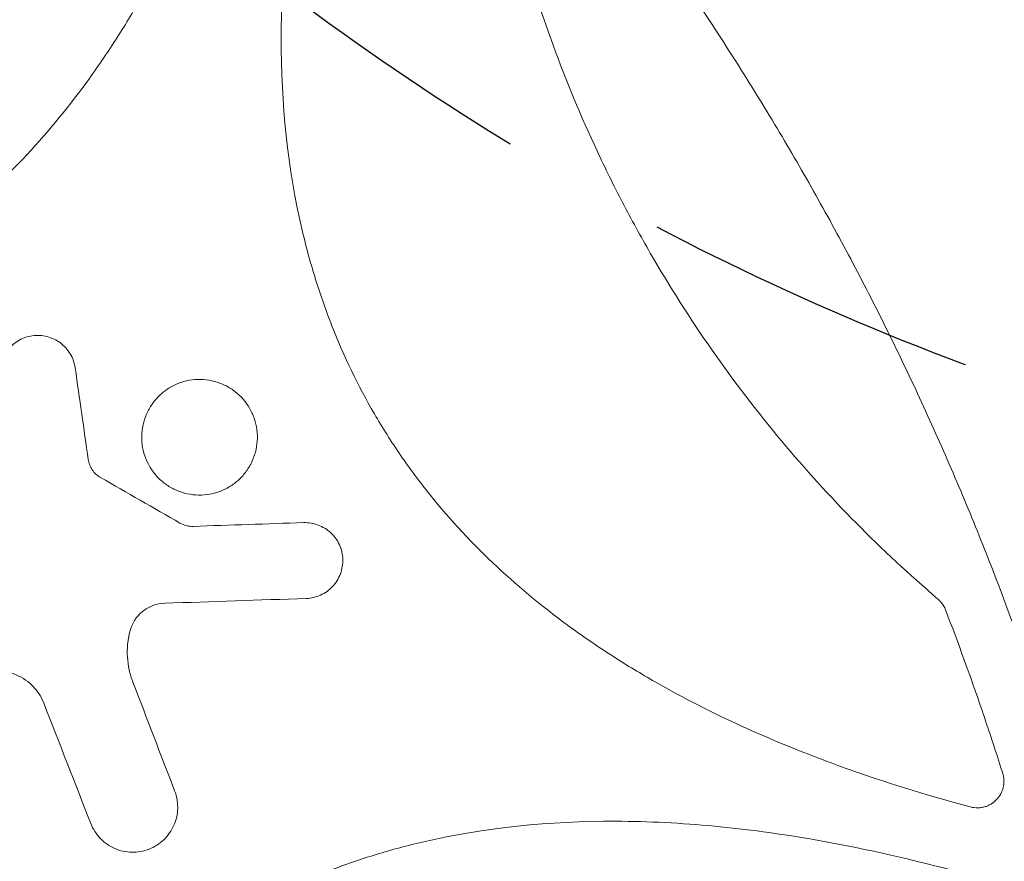
# Model space of a CAD drawing. Units: millimetres. Extents: x -10146 to 11599, y -11520 to 7551.
# Drawn here: x -1714 to -1344, y 625 to 941 of the extents above; entities that cross this region are included whole.
import ezdxf

# ---------------------------------------------------------------- set-up
doc = ezdxf.new("R2010")
doc.units = ezdxf.units.MM
doc.header["$LTSCALE"] = 20
doc.linetypes.add('HIDDEN', pattern=[9.524999999999999, 6.35, -3.175])
for name, color, linetype in [('2d', 230, 'Continuous'), ('EN-Free_Space', 10, 'HIDDEN'), ('EN-Free_Space_Hatch', 10, 'HIDDEN')]:
    doc.layers.add(name, color=color, linetype=linetype)

msp = doc.modelspace()

# ---------------------------------------------------------------- hatches: boundary and pattern name
at = {"layer": 'EN-Free_Space_Hatch'}
h = msp.add_hatch(dxfattribs=at)
h.set_pattern_fill('ANSI31', color=256, scale=100)
h.set_pattern_definition([(344.9999999999994, (-2251.419355789967, 5899.572676128448), (82.1750468200536, 306.6814498467783), [])])
edge = h.paths.add_edge_path()
edge.add_line((-2251.419355789967, 5899.572676128448), (-143.4943557900024, 2248.539477583798))
edge.add_arc((-1009.519759574446, 1748.539477583805), 1000, -149.99999999999972, 29.999999999999375, ccw=False)
edge.add_line((-1875.545163358881, 1248.539477583799), (-3983.470163358846, 4899.57267612845))
edge.add_arc((-3117.444759574402, 5399.572676128441), 1000, 30.000000000000398, 209.9999999999994, ccw=False)
edge = h.paths.add_edge_path()
edge.add_line((3092.749117999581, 6044.533189233696), (5200.674117999526, 2393.499990689035))
edge.add_arc((4334.64871421508, 1893.499990689048), 1000, -149.9999999999999, 29.99999999999909, ccw=False)
edge.add_line((3468.623310430643, 1393.499990689046), (1360.698310430697, 5044.533189233707))
edge.add_arc((2226.723714215143, 5544.533189233694), 1000, 30.000000000000114, 209.9999999999991, ccw=False)

# ---------------------------------------------------------------- linework, layer by layer
at = {"layer": '2d', "lineweight": 0}
for points, knots in [([(-1567.554445251367, 1084.06303981375), (-1565.293509930997, 1081.625126007478), (-1563.043228955305, 1079.176870853819), (-1554.161058522995, 1069.42605253227), (-1547.612751902848, 1062.04289585896), (-1534.734318780795, 1047.126033755434), (-1528.40221899579, 1039.591552894658), (-1515.963524241239, 1024.382731868701), (-1509.854950524788, 1016.707569965245), (-1497.866338109172, 1001.223878150319), (-1491.984366765082, 993.414447213665), (-1480.446622743481, 977.6625806261259), (-1474.789177051065, 969.719008733291), (-1463.702299443516, 953.7033254774233), (-1458.271239612963, 945.630021538941), (-1447.635915819823, 929.3558934130028), (-1442.430273490416, 921.1536864732411), (-1432.246665727647, 904.6246969344675), (-1427.267425930602, 896.2964548748278), (-1417.536722453931, 879.5172679352963), (-1412.784114506535, 871.0647776743212), (-1403.507011358028, 854.0385881006828), (-1398.981611867881, 845.4632121375112), (-1390.159935840299, 828.1941551744335), (-1385.862846396834, 819.4987547961423), (-1377.497581139922, 801.9892532909389), (-1373.428903431071, 793.1732967462572), (-1365.522602601704, 775.4269889459583), (-1361.684537068406, 766.4947735253345), (-1354.239400133588, 748.5149349120638), (-1350.632168133132, 739.4653555024352), (-1343.650662416895, 721.2539609755954), (-1340.276388078565, 712.0901570549017), (-1333.761955059969, 693.651192372452), (-1330.622069389208, 684.373980116191), (-1326.034019396709, 670.2055373827848), (-1324.495485058033, 665.3405173124052), (-1322.990577927123, 660.4659960038593)], [0, 0, 0, 0, 10.00010325501306, 10.00010325501306, 39.66259395980309, 39.66259395980309, 69.23026194668238, 69.23026194668238, 98.6871155431946, 98.6871155431946, 128.0351760899644, 128.0351760899644, 157.3007714808008, 157.3007714808008, 186.4928535470115, 186.4928535470115, 215.6339682784408, 215.6339682784408, 244.7382592865793, 244.7382592865793, 273.8237503670358, 273.8237503670358, 302.9089637096981, 302.9089637096981, 332.0076396137193, 332.0076396137193, 361.1438353975324, 361.1438353975324, 390.3257505248902, 390.3257505248902, 419.5786828207747, 419.5786828207747, 448.9138874981684, 448.9138874981684, 478.3497637315953, 478.3497637315953, 493.6931562215616, 493.6931562215616, 493.6931562215616, 493.6931562215616]), ([(-1621.633301498136, 1067.956456054434), (-1626.304617338373, 1050.589105825646), (-1631.64286625055, 1033.500292040917), (-1646.209947120376, 993.9000470168903), (-1656.132795489159, 971.6779955339562), (-1671.286464195698, 945.0448473179886), (-1674.456861581677, 939.7763344397181), (-1681.108975778136, 929.3688069863751), (-1684.603981331073, 924.2120817401988), (-1695.491398600484, 909.1247086109906), (-1703.283035072252, 899.5688827735266), (-1720.064927202036, 881.5860552457939), (-1729.054905302361, 873.1587912571049), (-1743.559508018124, 861.4780139681211), (-1748.573169525642, 857.7417127228637), (-1758.774827579014, 850.7305742055814), (-1763.983164890619, 847.4381504792646), (-1769.432026767249, 844.2781623102333), (-1769.566503997899, 844.2003481212059), (-1769.701049077655, 844.1226684504177)], [0.03340729452472341, 0.03340729452472341, 0.03340729452472341, 0.03340729452472341, 0.1250000000000001, 0.1250000000000001, 0.2500000000000002, 0.2500000000000002, 0.2812500000000002, 0.2812500000000002, 0.3125000000000002, 0.3125000000000002, 0.3750000000000002, 0.3750000000000002, 0.4375000000000002, 0.4375000000000002, 0.4687500000000001, 0.4687500000000001, 0.5000000000000001, 0.5000000000000001, 0.500790352806634, 0.500790352806634, 0.500790352806634, 0.500790352806634]), ([(-1357.114506039656, 645.4786306181209), (-1374.891450079713, 650.2468229659116), (-1392.378154985577, 655.7117879857929), (-1432.2573954124, 670.4481619726494), (-1454.38033092578, 680.3656923692906), (-1480.890991283704, 695.4964718784486), (-1486.135083573417, 698.6614432502229), (-1496.493934383908, 705.3006040366226), (-1501.626402777567, 708.788039828406), (-1516.648712814508, 719.6543026226518), (-1526.161965673546, 727.4274241768348), (-1544.063148102909, 744.1603006480623), (-1552.451327221112, 753.119792446716), (-1564.078248897306, 767.5664306799345), (-1567.800580685688, 772.56275025572), (-1574.787701701531, 782.7299701429279), (-1578.069138870766, 787.919747316133), (-1587.285747298184, 803.8032426002278), (-1592.593278007184, 814.8110930934217), (-1599.332771271948, 831.934378861361), (-1601.375619398026, 837.7440670662013), (-1605.059416526373, 849.5645937089303), (-1606.692409737831, 855.5556952347893), (-1613.783168569639, 885.518572124387), (-1616.169375046321, 909.8619100443007), (-1616.134398126133, 940.633479123238), (-1615.973714445421, 946.817918753231), (-1615.370131926937, 959.1536237829887), (-1614.928439766449, 965.2965825659344), (-1613.224534225485, 983.6579720540058), (-1611.585042841823, 995.8091898422549), (-1606.427761966539, 1026.081994867465), (-1602.38637236835, 1044.110036969205), (-1597.596330446177, 1062.003724236507)], [0.03091146972880734, 0.03091146972880734, 0.03091146972880734, 0.03091146972880734, 0.1249999999999998, 0.1249999999999998, 0.2499999999999995, 0.2499999999999995, 0.2812499999999994, 0.2812499999999994, 0.3124999999999994, 0.3124999999999994, 0.3749999999999996, 0.3749999999999996, 0.4374999999999997, 0.4374999999999997, 0.4687499999999997, 0.4687499999999997, 0.4999999999999997, 0.4999999999999997, 0.5624999999999997, 0.5624999999999997, 0.5937499999999996, 0.5937499999999996, 0.6249999999999996, 0.6249999999999996, 0.7499999999999997, 0.7499999999999997, 0.7812499999999997, 0.7812499999999997, 0.8124999999999997, 0.8124999999999997, 0.8749999999999999, 0.8749999999999999, 0.9691711149789489, 0.9691711149789489, 0.9691711149789489, 0.9691711149789489]), ([(-1536.068670780705, 1012.402818363097), (-1530.925693976584, 984.6949126291438), (-1523.526516737435, 957.8034881333888), (-1509.038781230071, 918.2514333641002), (-1503.537257304945, 905.0166207020684), (-1494.408614769954, 885.4814488900743), (-1491.2194735756, 879.0226389650225), (-1484.54438622103, 866.2123953906457), (-1481.051039647127, 859.848301764549), (-1462.915013305978, 828.4524634684262), (-1446.450444209132, 804.9575914120173), (-1410.304716551415, 761.7111444226921), (-1390.730669808488, 741.8707536891156), (-1369.307289151376, 723.5636129094769)], [0.007241887383464984, 0.007241887383464984, 0.007241887383464984, 0.007241887383464984, 0.2499999999999999, 0.2499999999999999, 0.3749999999999999, 0.3749999999999999, 0.4374999999999999, 0.4374999999999999, 0.4999999999999999, 0.4999999999999999, 0.75, 0.75, 0.9927579637038171, 0.9927579637038171, 0.9927579637038171, 0.9927579637038171]), ([(-1721.781640386618, 806.371618348323), (-1721.914803453104, 807.303660171834), (-1721.954294570151, 808.2332129714127), (-1721.853571779817, 810.0875472306825), (-1721.710342678193, 811.0222908987703), (-1721.246299652196, 812.8320917384985), (-1720.928722275958, 813.7044015575748), (-1720.123969826606, 815.3844188220987), (-1719.631758988755, 816.1957379631913), (-1717.957973420334, 818.4270929778486), (-1716.534055216491, 819.7031574676748), (-1713.339785549678, 821.5954791432123), (-1711.536307142337, 822.2311685272316), (-1708.776550800868, 822.6270380862111), (-1707.829075703647, 822.6690439443364), (-1705.968602588704, 822.5678603614087), (-1705.051273152953, 822.4273645911449), (-1703.242565453253, 821.9655447263563), (-1702.35330610858, 821.6420920378714), (-1700.678571704259, 820.8398955654047), (-1699.882689690502, 820.3590516513045), (-1697.624367325728, 818.6678973263724), (-1696.366498601027, 817.2634458801977), (-1694.459833001747, 814.0472790367266), (-1693.830321965898, 812.2673501499071), (-1693.563978313894, 810.4031438827683)], [0, 0, 0, 0, 0.0625000000000001, 0.0625000000000001, 0.1250000000000002, 0.1250000000000002, 0.1875000000000003, 0.1875000000000003, 0.2500000000000004, 0.2500000000000004, 0.3750000000000006, 0.3750000000000006, 0.5000000000000008, 0.5000000000000008, 0.5625000000000007, 0.5625000000000007, 0.6250000000000006, 0.6250000000000006, 0.6875000000000004, 0.6875000000000004, 0.7500000000000002, 0.7500000000000002, 0.8750000000000001, 0.8750000000000001, 1, 1, 1, 1]), ([(-1652.472191065676, 763.3908608101715), (-1653.858962991679, 763.7634875930003), (-1655.186026577862, 764.2659782229925), (-1657.725594621993, 765.5200917429929), (-1658.950255713136, 766.281919097989), (-1661.209306725861, 768.0187868356766), (-1662.241774314102, 768.9876312126544), (-1664.114309815511, 771.1243586004912), (-1664.956422429114, 772.3014734919343), (-1667.080327489449, 775.9877108608257), (-1668.014769745259, 778.7502808777294), (-1668.750315765291, 784.3653650740807), (-1668.558752773047, 787.2760456917463), (-1667.456367685336, 791.3836633711089), (-1666.946168419133, 792.7375118744712), (-1665.686717285986, 795.2855526233498), (-1664.938647543348, 796.4874340806891), (-1663.20450151815, 798.746101510621), (-1662.216762587034, 799.7985770182304), (-1660.085957122647, 801.6646266722387), (-1658.933687628321, 802.4915325613129), (-1656.448640389071, 803.9248234225761), (-1655.152705673416, 804.5093956735413), (-1652.471575254795, 805.4185938306264), (-1651.068972206559, 805.7459199642572), (-1648.242888227123, 806.1162248497967), (-1646.828205533511, 806.1615798922257), (-1643.995574521375, 805.9760791860931), (-1642.567918791461, 805.739986177543), (-1641.198330595295, 805.3724083791349)], [0, 0, 0, 0, 0.03124999999999999, 0.03124999999999999, 0.06249999999999999, 0.06249999999999999, 0.09374999999999999, 0.09374999999999999, 0.125, 0.125, 0.1875, 0.1875, 0.2500000000000001, 0.2500000000000001, 0.2812500000000001, 0.2812500000000001, 0.3125, 0.3125, 0.34375, 0.34375, 0.3750000000000001, 0.3750000000000001, 0.4062500000000001, 0.4062500000000001, 0.4375, 0.4375, 0.46875, 0.46875, 0.5, 0.5, 0.5, 0.5]), ([(-1641.198330595295, 805.3724083791349), (-1639.828742399129, 805.0048305807272), (-1638.503173621587, 804.5067565193167), (-1635.941875675301, 803.2441972173419), (-1634.722894749802, 802.4848564868366), (-1631.354004944189, 799.8994652603551), (-1629.429762667575, 797.7066435570596), (-1627.303079269102, 794.0250049164811), (-1626.705864746205, 792.7079592225982), (-1625.792419106191, 790.0145008009804), (-1625.470807143942, 788.635759468466), (-1625.098369784111, 785.8141156911647), (-1625.051577376166, 784.3700966733345), (-1625.23725789891, 781.5428307991992), (-1625.466611711012, 780.1435503827252), (-1626.208013468844, 777.3746949942761), (-1626.711326691964, 776.0415691833573), (-1627.962990664054, 773.5021438388749), (-1628.721780555056, 772.2797549966535), (-1630.45848293572, 770.0168221777767), (-1631.426565827298, 768.9837916192209), (-1633.559127148532, 767.1115545001039), (-1634.73532097058, 766.2682048237689), (-1637.192450059942, 764.8493978908168), (-1638.4815875038, 764.263874250194), (-1641.183091417925, 763.3448579552692), (-1642.583650193727, 763.0186563721923), (-1646.793800361886, 762.4627450515045), (-1649.69864721367, 762.6456072445135), (-1652.472191065676, 763.3908608101715)], [0.5, 0.5, 0.5, 0.5, 0.53125, 0.53125, 0.5625, 0.5625, 0.625, 0.625, 0.6562500000000001, 0.6562500000000001, 0.6875000000000001, 0.6875000000000001, 0.7187500000000001, 0.7187500000000001, 0.7500000000000002, 0.7500000000000002, 0.7812500000000002, 0.7812500000000002, 0.8125000000000002, 0.8125000000000002, 0.8437500000000002, 0.8437500000000002, 0.8750000000000002, 0.8750000000000002, 0.9062500000000002, 0.9062500000000002, 0.9375000000000003, 0.9375000000000003, 1, 1, 1, 1]), ([(-1688.655311254539, 776.0461474741505), (-1688.554452849881, 775.34021411083), (-1688.375785414677, 774.659259294373), (-1687.868619385054, 773.3454482600946), (-1687.534955840924, 772.707715522879), (-1686.350233696933, 770.9595589016449), (-1685.290875771369, 769.9710003538044), (-1684.053842538456, 769.2613927273514)], [0, 0, 0, 0, 0.25, 0.25, 0.5, 0.5, 1, 1, 1, 1]), ([(-1607.721769610564, 752.304280581488), (-1606.7809014619, 752.3362771310485), (-1605.85256654206, 752.2754341654227), (-1604.019937033944, 751.9756070919657), (-1603.106060981526, 751.7325525085694), (-1601.356717432195, 751.0762891882214), (-1600.523638374872, 750.6665961771369), (-1598.939938991552, 749.6855014138519), (-1598.186263491542, 749.1086967108772), (-1596.14793740641, 747.2040312993149), (-1595.032541560759, 745.6506441310457), (-1593.495303147462, 742.2705247869644), (-1593.057717223717, 740.4088222174478), (-1592.961720172268, 737.6222445048702), (-1593.022138213315, 736.6757166855086), (-1593.323337922259, 734.8370743660416), (-1593.561920946462, 733.9402646787712), (-1594.216069439229, 732.1919154243351), (-1594.633450892309, 731.3428649705156), (-1595.611400889774, 729.7645661653705), (-1596.175181397301, 729.0252204234275), (-1598.09978949823, 726.9624684973369), (-1599.631309283396, 725.8635301096119), (-1603.033655961046, 724.3146895877594), (-1604.87095157446, 723.880547698167), (-1606.752973665534, 723.8165448799232)], [0, 0, 0, 0, 0.06249999999999989, 0.06249999999999989, 0.1249999999999998, 0.1249999999999998, 0.1874999999999997, 0.1874999999999997, 0.2499999999999996, 0.2499999999999996, 0.3749999999999993, 0.3749999999999993, 0.4999999999999991, 0.4999999999999991, 0.5624999999999994, 0.5624999999999994, 0.6249999999999998, 0.6249999999999998, 0.6875000000000001, 0.6875000000000001, 0.7500000000000004, 0.7500000000000004, 0.8750000000000002, 0.8750000000000002, 1, 1, 1, 1]), ([(-1659.909833012714, 722.0088143419298), (-1661.431744945917, 721.957057960693), (-1662.904290871317, 721.665119418657), (-1665.751368653608, 720.6043242841765), (-1667.061712977696, 719.8569313605353), (-1670.599613981135, 716.9997614539893), (-1672.295569983103, 714.3511491430181), (-1673.033789074064, 711.3963950742595)], [0, 0, 0, 0, 0.2500000000000001, 0.2500000000000001, 0.5000000000000001, 0.5000000000000001, 1, 1, 1, 1]), ([(-1367.143538190152, 720.9612772839423), (-1367.424544623801, 721.447994704276), (-1367.74611975942, 721.9109199119043), (-1368.473694557794, 722.787257151816), (-1368.873614539991, 723.1930165318113), (-1369.307289151376, 723.5636129094769)], [0.001569516421477808, 0.001569516421477808, 0.001569516421477808, 0.001569516421477808, 0.003256582113874119, 0.003256582113874119, 0.00494364780627043, 0.00494364780627043, 0.00494364780627043, 0.00494364780627043]), ([(-1366.466155225178, 719.540171944047), (-1361.66120180935, 707.0036513342102), (-1357.087251383038, 694.3839950355327), (-1350.436225695012, 674.9376070480848), (-1348.191815086147, 668.1665885336079), (-1345.671737634609, 660.3028572632088), (-1345.330479441387, 659.2298616630746), (-1344.99053070819, 658.1564742400201)], [0.02987659624366782, 0.02987659624366782, 0.02987659624366782, 0.02987659624366782, 0.5000000000000006, 0.5000000000000006, 0.7499999999999999, 0.7499999999999999, 0.789471048909031, 0.789471048909031, 0.789471048909031, 0.789471048909031]), ([(-1673.033789074064, 711.3963950742595), (-1673.822026804223, 708.2414392232831), (-1674.115187163967, 705.0486988496759), (-1673.823310605248, 700.2037947410699), (-1673.600665721975, 698.5904864075587), (-1672.918161617139, 695.4417356563063), (-1672.457876244589, 693.8951771741872), (-1671.875199336437, 692.3772224108175)], [0, 0, 0, 0, 0.5000000000000002, 0.5000000000000002, 0.7500000000000001, 0.7500000000000001, 1, 1, 1, 1]), ([(-1705.413868688702, 684.6053445360026), (-1705.906685168966, 685.8672008084982), (-1706.526054934261, 687.0530190995319), (-1708.008059342196, 689.2784935902773), (-1708.883202320745, 690.327607351695), (-1711.774606434463, 693.1170590716533), (-1714.121277317582, 694.5613919565253), (-1717.902655572536, 695.8866986438761), (-1719.228965586096, 696.1969406751455), (-1721.894443938859, 696.5220111711728), (-1723.229715065059, 696.5407949588671), (-1725.905323900623, 696.2901868803779), (-1727.23757205979, 696.0172452399838), (-1729.774909855973, 695.207630705976), (-1730.997007254055, 694.6700669720308), (-1732.170090244023, 693.9927871919908)], [0, 0, 0, 0, 0.1249999999999998, 0.1249999999999998, 0.2499999999999997, 0.2499999999999997, 0.4999999999999997, 0.4999999999999997, 0.6249999999999996, 0.6249999999999996, 0.7499999999999998, 0.7499999999999998, 0.8749999999999999, 0.8749999999999999, 1, 1, 1, 1]), ([(-1357.114506039656, 645.4786306181209), (-1356.242668268858, 645.2447703868611), (-1355.35988418121, 645.1322545288899), (-1354.019804023304, 645.1399395984331), (-1353.567748472141, 645.1730124215069), (-1352.683389263009, 645.2978970799836), (-1352.248559046396, 645.3893763581564), (-1351.393360691592, 645.6294627516681), (-1350.972991172825, 645.7780644350519), (-1350.147263807206, 646.1345598734006), (-1349.750504329904, 646.3388040753748), (-1348.990188898854, 646.7960240914422), (-1348.626233967551, 647.0491811221355), (-1347.931048641159, 647.6050743118826), (-1347.597975715242, 647.9101344915211), (-1346.675464027288, 648.8765240374032), (-1346.153850176913, 649.5922288395677), (-1345.514253482138, 650.7750824196628), (-1345.328824280843, 651.1814645748427), (-1345.014985095037, 652.0102438346639), (-1344.885939695908, 652.4338197291208), (-1344.684107399884, 653.2995190942411), (-1344.611188004113, 653.7450158469451), (-1344.526601948556, 654.6331158253379), (-1344.514206672457, 655.0766234115326), (-1344.548109310911, 655.9625788584249), (-1344.594402909134, 656.4050267836483), (-1344.747766110446, 657.2888296467113), (-1344.854556023831, 657.7271337376878), (-1344.99053070819, 658.1564742400201)], [0, 0, 0, 0, 0.0026702023477054, 0.0026702023477054, 0.004005303521558007, 0.004005303521558007, 0.005340404695410614, 0.005340404695410614, 0.006675505869263221, 0.006675505869263221, 0.008010607043115828, 0.008010607043115828, 0.009345708216968436, 0.009345708216968436, 0.01068080939082104, 0.01068080939082104, 0.01335101173852626, 0.01335101173852626, 0.01468611291237881, 0.01468611291237881, 0.01602121408623137, 0.01602121408623137, 0.01735631526008393, 0.01735631526008393, 0.01869141643393649, 0.01869141643393649, 0.02002651760778904, 0.02002651760778904, 0.0213616187816416, 0.0213616187816416, 0.0213616187816416, 0.0213616187816416]), ([(-1656.194268717024, 651.5262070457266), (-1655.788000814696, 650.4859583499187), (-1655.490574769925, 649.4232225438163), (-1655.132902344123, 647.4140717269634), (-1655.044775964099, 646.4645786517412), (-1655.036533029104, 645.5178994344328)], [0, 0, 0, 0, 0.06249999999999993, 0.06249999999999993, 0.1158084699283418, 0.1158084699283418, 0.1158084699283418, 0.1158084699283418]), ([(-1655.036533029104, 645.5178994344328), (-1655.035112711216, 645.3546715140042), (-1655.036066484563, 645.1915272503184), (-1655.062163894487, 643.9207951510966), (-1655.192530482373, 642.8274400174714), (-1655.666584303071, 640.6693786827973), (-1656.015118946835, 639.5990898228824), (-1657.343326023163, 636.5686743256597), (-1658.641883630146, 634.709056286245), (-1661.81820065631, 631.6577564987638), (-1663.729014552866, 630.4346555025422), (-1666.809379365426, 629.2294893677526), (-1667.892390931413, 628.9242034822814), (-1670.068874623279, 628.5369162798543), (-1671.166530497926, 628.4506471785389), (-1673.380779796965, 628.4940257428852), (-1674.495565952042, 628.6267126636735), (-1676.647231585325, 629.099573329157), (-1677.696708815258, 629.4393501289783), (-1679.740909526728, 630.3336558161668), (-1680.705216086889, 630.875321277811), (-1682.512015112954, 632.1344130875636), (-1683.364337838603, 632.8615148754116), (-1685.669067753429, 635.2597431860581), (-1686.87815877109, 637.1446715241013), (-1687.690744092374, 639.2252957030082)], [0.1158084699283418, 0.1158084699283418, 0.1158084699283418, 0.1158084699283418, 0.1249999999999999, 0.1249999999999999, 0.1874999999999999, 0.1874999999999999, 0.2499999999999999, 0.2499999999999999, 0.3749999999999999, 0.3749999999999999, 0.4999999999999999, 0.4999999999999999, 0.5624999999999999, 0.5624999999999999, 0.625, 0.625, 0.6875, 0.6875, 0.75, 0.75, 0.8125, 0.8125, 0.875, 0.875, 1, 1, 1, 1]), ([(-1631.858336645202, 605.3720870643015), (-1621.353243994043, 611.4372075259962), (-1610.434519354824, 616.6822589418393), (-1593.379050253866, 623.3790836427702), (-1587.542138708265, 625.4253005277405), (-1575.664085880393, 629.1128389681862), (-1569.655567436743, 630.742638319538), (-1539.584930461239, 637.8187355292234), (-1515.145655474792, 640.1774308749482), (-1484.243572284815, 640.0904491275619), (-1478.031259419796, 639.9182823434639), (-1465.658656916297, 639.2915906658786), (-1459.497185351197, 638.8379737639566), (-1441.07994925099, 637.0972524998278), (-1428.891085973668, 635.4318348274073), (-1399.030207509099, 630.29370961409), (-1381.441717426696, 626.3476006811238), (-1363.979031679533, 621.6859973879809)], [0.5007903528048363, 0.5007903528048363, 0.5007903528048363, 0.5007903528048363, 0.5624999999999998, 0.5624999999999998, 0.5937499999999998, 0.5937499999999998, 0.6249999999999998, 0.6249999999999998, 0.7499999999999998, 0.7499999999999998, 0.7812499999999998, 0.7812499999999998, 0.8124999999999998, 0.8124999999999998, 0.8749999999999998, 0.8749999999999998, 0.96655045165739, 0.96655045165739, 0.96655045165739, 0.96655045165739])]:
    msp.add_open_spline(points, degree=3, knots=knots, dxfattribs=at)
for points in [[(-1693.563978313894, 810.4031438827683), (-1691.927762301579, 798.9508561274397), (-1690.291539948461, 787.4985239912339), (-1688.655311254539, 776.0461474741505)], [(-1684.053842538456, 769.2613927273514), (-1674.098335505741, 763.5505488084573), (-1664.141656071639, 757.8390323571325), (-1654.183804236156, 752.1268433733821)], [(-1654.183804236156, 752.1268433733821), (-1652.673482106839, 751.2604672139923), (-1650.955939288218, 750.8339956592636), (-1649.215942454606, 750.8931685571893)], [(-1649.215942454606, 750.8931685571893), (-1635.381542904242, 751.3636415469232), (-1621.550151956228, 751.8340122216891), (-1607.721769610564, 752.304280581488)], [(-1606.752973665534, 723.8165448799232), (-1624.467933779425, 723.2141038258333), (-1642.186886895151, 722.6115269798356), (-1659.909833012714, 722.0088143419298)], [(-1366.466155225178, 719.540171944047), (-1366.655830142763, 720.0350564874761), (-1366.882111374267, 720.5084727563676), (-1367.143538190152, 720.9612772839423)], [(-1671.875199336437, 692.3772224108175), (-1666.647881473924, 678.7593289641504), (-1661.420904600785, 665.1423238424509), (-1656.194268717024, 651.5262070457266)], [(-1687.690744092374, 639.2252957030082), (-1693.598129223997, 654.3511514341067), (-1699.505837422773, 669.4778343784392), (-1705.413868688702, 684.6053445360026)]]:
    msp.add_open_spline(points, degree=3, dxfattribs=at)
at = {"layer": 'EN-Free_Space', "flags": 128}
msp.add_lwpolyline([(-2251.419355789967, 5899.572676128448), (-143.4943557900023, 2248.539477583798, -0.9999999999999916), (-1875.545163358881, 1248.539477583799), (-3983.470163358846, 4899.57267612845, -0.9999999999999913), (-2251.419355789967, 5899.572676128448)], format="xyb", close=True, dxfattribs=at)

doc.saveas('drawing.dxf')
